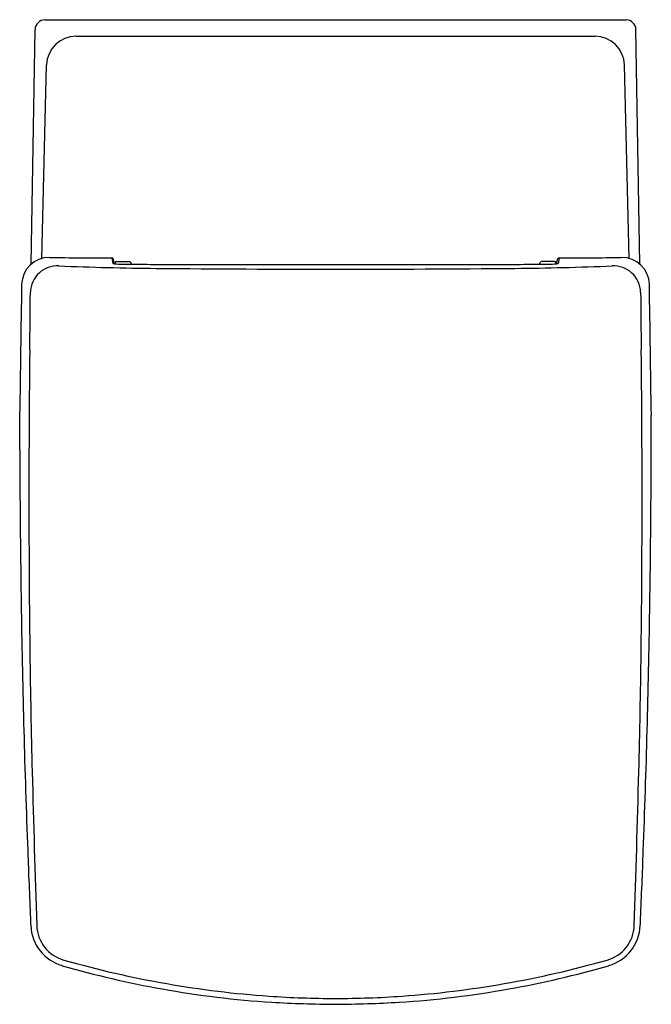
# Model space of a CAD drawing. Extents: x 6850.2 to 6865.5, y 290.8 to 314.7.
import ezdxf

# ---------------------------------------------------------------- set-up
doc = ezdxf.new("R2010")
doc.units = 0
doc.header["$LTSCALE"] = 0.64311
doc.layers.get('0').update_dxf_attribs({"color": 255, "linetype": 'CONTINUOUS'})
doc.layers.get('DEFPOINTS').update_dxf_attribs({"linetype": 'CONTINUOUS'})
doc.styles.get("Standard").update_dxf_attribs({"font": 'txt', "width": 0.8})

msp = doc.modelspace()

# ---------------------------------------------------------------- linework, layer by layer
for p, q in [((6850.77, 314.682), (6864.857, 314.682)), ((6850.435, 308.758), (6850.534, 314.45)), ((6851.525, 314.288), (6864.102, 314.288)), ((6865.192, 308.758), (6865.093, 314.45)), ((6850.701, 308.9), (6850.81, 313.589)), ((6864.926, 308.9), (6864.817, 313.589)), ((6852.395, 308.914), (6852.414, 308.781)), ((6852.449, 308.774), (6852.434, 308.88)), ((6852.507, 308.827), (6852.823, 308.826)), ((6852.868, 308.762), (6852.852, 308.806)), ((6862.759, 308.762), (6862.775, 308.806)), ((6863.12, 308.827), (6862.804, 308.826)), ((6863.178, 308.774), (6863.193, 308.88)), ((6863.232, 308.914), (6863.213, 308.781)), ((6858.536, 308.754), (6861.958, 308.754)), ((6850.161, 304.255), (6850.161, 305.092)), ((6865.466, 304.255), (6865.466, 305.092))]:
    msp.add_line(p, q)
for centre, radius, start, end in [((6850.77, 314.446), 0.236, 90, 179.0065), ((6864.857, 314.446), 0.236, 0.9935, 90), ((6851.525, 313.573), 0.715, 90, 178.6679), ((6864.102, 313.573), 0.715, 1.3321, 90), ((6850.874, 308.257), 0.667, 89.4892, 178.2012), ((6853.116, 559.755), 250.842, 269.48923, 269.83535), ((6852.395, 308.875), 0.0394, 8.0908, 89.8353), ((6852.529, 309.222), 0.455, 255.3355, 267.2437), ((6852.708, 308.762), 0.243, 173.1212, 177.9673), ((6852.507, 308.787), 0.04, 89.9596, 173.1212), ((6852.823, 308.795), 0.0315, 19.5807, 89.9596), ((6862.804, 308.795), 0.0315, 90.0404, 160.4193), ((6863.12, 308.787), 0.04, 6.8788, 90.0404), ((6863.098, 309.222), 0.455, 272.7563, 284.6645), ((6862.919, 308.762), 0.243, 2.0327, 6.8788), ((6863.232, 308.875), 0.0394, 90.1647, 171.9092), ((6862.511, 559.755), 250.842, 270.16465, 270.51077), ((6864.753, 308.257), 0.667, 1.7988, 90.5108), ((6851.074, 308.065), 0.655, 86.8463, 178.2841), ((6854.305, 389.85), 81.194, 267.74459, 269.41037), ((6852.723, 315.742), 6.979, 268.229, 269.7536), ((6857.811, 780.19), 471.454, 269.37806, 269.45572), ((6857.811, 780.19), 471.454, 269.45572, 269.52505), ((6857.298, 680.68), 372.039, 269.41037, 270.0794), ((6854.665, 3926.865), 3618.113, 269.987919, 270.061297), ((6860.962, 3926.865), 3618.113, 269.938703, 270.012081), ((6858.329, 680.68), 372.039, 269.9206, 270.58963), ((6857.816, 780.19), 471.454, 270.47495, 270.54428), ((6861.322, 389.85), 81.194, 270.58963, 272.25541), ((6857.816, 780.19), 471.454, 270.54428, 270.62194), ((6862.904, 315.742), 6.979, 270.2464, 271.771), ((6864.553, 308.065), 0.655, 1.7159, 93.1537), ((8840.154, 277.243), 1990.189, 179.106498, 179.198206), ((6264.128, 313.381), 586.315, 359.345368, 359.482495), ((7451.499, 313.381), 586.315, 180.517505, 180.654632), ((4875.473, 277.243), 1990.189, 0.801794, 0.893502), ((7156.642, 303.176), 306.258, 179.34411, 180.17892), ((6558.985, 303.176), 306.258, 359.82108, 0.65589), ((9730.48, 320.788), 2880.367, 180.328871, 180.354835), ((3985.147, 320.788), 2880.367, 359.645165, 359.671129), ((7129.959, 304.974), 279.798, 180.41449, 180.661), ((6585.668, 304.974), 279.798, 359.339, 359.58551), ((7107.861, 302.767), 257.476, 180.12181, 181.40431), ((6607.766, 302.767), 257.476, 358.59569, 359.87819), ((7212.585, 305.927), 362.429, 180.661, 180.87755), ((6503.042, 305.927), 362.429, 359.12245, 359.339), ((7102.925, 304.248), 252.756, 180.87755, 182.20091), ((6612.702, 304.248), 252.756, 357.79909, 359.12245), ((7413.691, 311.347), 563.425, 181.51436, 181.89277), ((6301.936, 311.347), 563.425, 358.10723, 358.48564), ((7129.959, 304.974), 279.799, 182.13696, 182.47094), ((6585.668, 304.974), 279.799, 357.52906, 357.86304), ((6912.995, 295.541), 62.63, 182.40699, 182.57178), ((6802.632, 295.541), 62.63, 357.42822, 357.59301), ((6851.486, 292.779), 1.059, 182.5718, 253.9063), ((6851.479, 292.769), 0.907, 181.9902, 254.175), ((6864.148, 292.769), 0.907, 285.825, 358.0098), ((6864.14, 292.779), 1.059, 286.0937, 357.4282), ((6858.035, 315.891), 24.94, 254.1696, 260.0529), ((6857.592, 315.891), 24.94, 279.9471, 285.8304), ((6857.757, 314.445), 23.615, 253.8599, 259.8976), ((6857.87, 314.445), 23.615, 280.1024, 286.1401), ((6857.813, 314.718), 23.893, 259.88, 266.2903), ((6857.888, 315.061), 24.097, 260.0561, 265.9849), ((6857.813, 314.718), 23.893, 273.7097, 280.12), ((6857.739, 315.061), 24.097, 274.0151, 279.9439), ((6857.816, 314.162), 23.195, 266.0077, 269.9937), ((6857.811, 314.162), 23.195, 270.0063, 273.9923), ((6858.149, 325.119), 34.296, 266.8545, 269.4387), ((6857.477, 325.119), 34.296, 270.5613, 273.1455)]:
    msp.add_arc(centre, radius, start, end)

# ---------------------------------------------------------------- texts
at = {"layer": 'DEFPOINTS'}
for tag, p, s in [('MODELNUMBER', (6857.803, 314.685), 'K-19045IN-SS'), ('TRADENAME', (6857.803, 314.684), 'ESCALE'), ('PRODUCT', (6857.803, 314.682), 'TOILET')]:
    msp.add_attdef(tag, p, s, height=0.001, dxfattribs=at)

doc.saveas('drawing.dxf')
